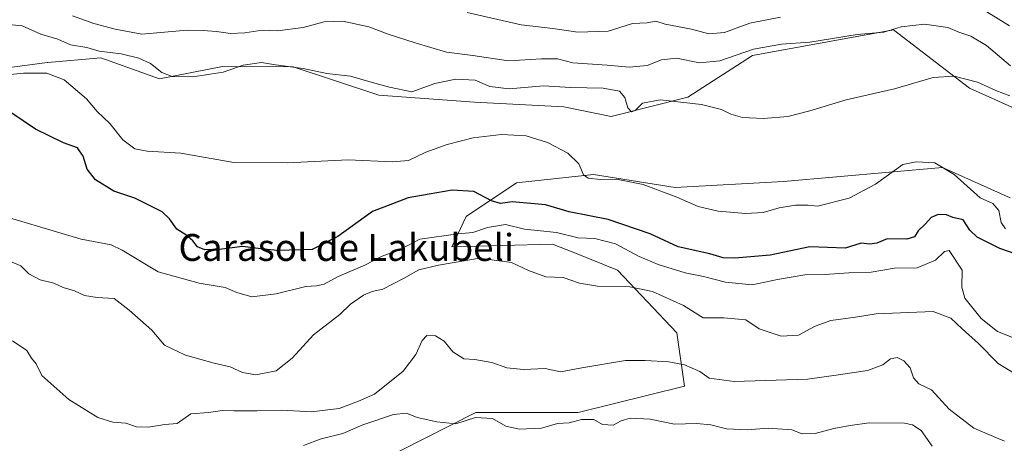
# Model space of a CAD drawing. Units: metres. Extents: x 621537 to 625003, y 4704046 to 4706420.
# Drawn here: x 624314 to 624606, y 4705709 to 4705835 of the extents above; entities that cross this region are included whole.
import ezdxf
from ezdxf.enums import TextEntityAlignment as Align

# ---------------------------------------------------------------- set-up
doc = ezdxf.new("R2010")
doc.units = ezdxf.units.M
doc.header["$MEASUREMENT"] = 0
for name, color, linetype, lineweight in [('Curva de nivel maestra', 36, 'Continuous', 30), ('Curva de nivel normal', 36, 'Continuous', 0), ('Matorral CxS', 135, 'Continuous', 0), ('Texto cartográfico', 19, 'Continuous', 0)]:
    doc.layers.add(name, color=color, linetype=linetype, lineweight=lineweight)
doc.styles.add('Arial', font='txt', dxfattribs={"height": 0.2})

# ---------------------------------------------------------------- blocks, each defined once
blk = doc.blocks.new('*U177')
at = {"layer": 'Curva de nivel normal', "color": 36, "linetype": 'Continuous', "lineweight": 0}
for points in [[(624446.51, 4705836.78, 645), (624462.5, 4705833.17, 645), (624471.94, 4705832.09, 645), (624479.36, 4705830.94, 645), (624488.37, 4705831.28, 645), (624495.61, 4705833.57, 645), (624499.94, 4705833.76, 645), (624502.49, 4705834.25, 645), (624505.22, 4705833.39, 645), (624513.09, 4705831.85, 645), (624518.25, 4705830.46, 645), (624522.86, 4705830.92, 645), (624530.35, 4705833.64, 645), (624539.54, 4705835.43, 645)], [(624597.37, 4705839.06, 645), (624607.49, 4705832.82, 645)]]:
    blk.add_polyline3d(points, dxfattribs=at)
blk = doc.blocks.new('*U179')
at = {"layer": 'Curva de nivel normal', "color": 36, "linetype": 'Continuous', "lineweight": 0}
blk.add_polyline3d([(624305.75, 4705817.87, 630), (624314.79, 4705818.79, 630), (624321.69, 4705818.84, 630), (624326.83, 4705816.83, 630), (624333.43, 4705811.18, 630), (624336.63, 4705807.41, 630), (624340.36, 4705803.84, 630), (624344.23, 4705798.99, 630), (624347.86, 4705796.35, 630), (624351.52, 4705795.69, 630), (624361.44, 4705795.05, 630), (624377.18, 4705792.32, 630), (624393.05, 4705792.17, 630), (624411.19, 4705793.12, 630), (624424.34, 4705792.46, 630), (624429.1, 4705792.86, 630), (624434.24, 4705795.32, 630), (624440.51, 4705797.64, 630), (624448.31, 4705799.63, 630), (624456.69, 4705800.58, 630), (624463.97, 4705800.19, 630), (624470.32, 4705798.23, 630), (624476.38, 4705795.02, 630), (624479.67, 4705791.84, 630), (624481.04, 4705788.63, 630), (624482.4, 4705787.6, 630), (624486.1, 4705787.24, 630), (624490.84, 4705787.35, 630), (624498.78, 4705785.72, 630), (624508.76, 4705781.99, 630), (624515.04, 4705779.19, 630), (624520.98, 4705777.83, 630), (624529.17, 4705777.17, 630), (624534.32, 4705777.46, 630), (624539.11, 4705778.78, 630), (624543.95, 4705779.6, 630), (624547.67, 4705779.63, 630), (624550.46, 4705779.33, 630), (624559.84, 4705781.69, 630), (624567.66, 4705785.9, 630), (624575.84, 4705791.71, 630), (624579.74, 4705792.52, 630), (624585.31, 4705792.23, 630), (624591.08, 4705788.73, 630), (624598.8, 4705781.78, 630), (624602.58, 4705780.14, 630), (624604.32, 4705778.08, 630), (624605, 4705774.5, 630), (624606.32, 4705772.63, 630)], dxfattribs=at)
blk = doc.blocks.new('*U181')
at = {"layer": 'Curva de nivel normal', "color": 36, "linetype": 'Continuous', "lineweight": 0}
blk.add_polyline3d([(624329.27, 4705835.86, 640), (624335.68, 4705833.55, 640), (624341.99, 4705831.87, 640), (624349.88, 4705830.41, 640), (624363.33, 4705831.56, 640), (624368.07, 4705831.49, 640), (624372.07, 4705831.2, 640), (624376.18, 4705830.54, 640), (624380.51, 4705830.77, 640), (624385.65, 4705831.59, 640), (624390.19, 4705831.38, 640), (624397.83, 4705832.41, 640), (624403.98, 4705834.09, 640), (624409.57, 4705834.24, 640), (624417.33, 4705832.55, 640), (624423.06, 4705830.42, 640), (624431.06, 4705827.85, 640), (624440.35, 4705825.04, 640), (624448.18, 4705824.07, 640), (624458.75, 4705822.47, 640), (624468.52, 4705823.06, 640), (624473.3, 4705823.06, 640), (624477.9, 4705821.88, 640), (624488.03, 4705821.17, 640), (624494.6, 4705820.59, 640), (624499.89, 4705821.09, 640), (624504.13, 4705822.74, 640), (624508.67, 4705823.25, 640), (624515.46, 4705821.84, 640), (624521.5, 4705822.42, 640), (624531.5, 4705825.9, 640), (624539.84, 4705827.4, 640), (624548.17, 4705828.02, 640), (624562.23, 4705830.3, 640), (624570.23, 4705830.93, 640), (624575.36, 4705832.52, 640), (624582.28, 4705833.35, 640), (624589.16, 4705832.37, 640), (624592.47, 4705831.01, 640), (624596.04, 4705829.77, 640), (624600.65, 4705826.98, 640), (624607.79, 4705821, 640)], dxfattribs=at)
blk = doc.blocks.new('*U183')
at = {"layer": 'Curva de nivel normal', "color": 36, "linetype": 'Continuous', "lineweight": 0}
blk.add_polyline3d([(624610.72, 4705728.51, 615), (624604.13, 4705732.59, 615), (624598.3, 4705738.59, 615), (624593.46, 4705742.86, 615), (624590.12, 4705746.09, 615), (624584.86, 4705748.01, 615), (624567.93, 4705747.37, 615), (624561.77, 4705746.32, 615), (624554.45, 4705745.33, 615), (624549.77, 4705743.68, 615), (624544.82, 4705741.03, 615), (624539.74, 4705740.73, 615), (624533.21, 4705742.93, 615), (624529.22, 4705745.61, 615), (624522.72, 4705746.14, 615), (624516.52, 4705746.18, 615), (624510.68, 4705749.85, 615), (624501.46, 4705754, 615), (624494.74, 4705755.35, 615), (624485.14, 4705755.61, 615), (624479.86, 4705756.5, 615), (624474.94, 4705758.17, 615), (624469.84, 4705758.38, 615), (624464.64, 4705760.18, 615), (624459.68, 4705762.55, 615), (624450.15, 4705763.87, 615), (624437.98, 4705761.77, 615), (624432.18, 4705760.45, 615), (624427.57, 4705757.84, 615), (624421.41, 4705754.72, 615), (624418.24, 4705753.99, 615), (624415.68, 4705752.92, 615), (624411.87, 4705750.22, 615), (624408.68, 4705747.12, 615), (624400.85, 4705741.08, 615), (624394.54, 4705734.22, 615), (624389.76, 4705730.42, 615), (624383.72, 4705729.22, 615), (624379.76, 4705729.93, 615), (624376.16, 4705731.58, 615), (624371.32, 4705732.66, 615), (624362.84, 4705735.04, 615), (624356.65, 4705738.03, 615), (624352.86, 4705742.48, 615), (624346.1, 4705748.4, 615), (624341.67, 4705751.92, 615), (624336.6, 4705752.24, 615), (624332.83, 4705752.75, 615), (624329.93, 4705754.2, 615), (624326.52, 4705755.22, 615), (624323.73, 4705756.41, 615), (624319.68, 4705757.45, 615), (624316.37, 4705759.27, 615), (624313.93, 4705761.63, 615), (624310.06, 4705763.24, 615)], dxfattribs=at)
blk = doc.blocks.new('*U192')
at = {"layer": 'Curva de nivel normal', "color": 36, "linetype": 'Continuous', "lineweight": 0}
blk.add_polyline3d([(624311.36, 4705833.15, 635), (624314.36, 4705832.87, 635), (624319.9, 4705830.41, 635), (624324.94, 4705828.92, 635), (624328.71, 4705827.2, 635), (624333.52, 4705826.39, 635), (624337.19, 4705825.38, 635), (624343.71, 4705824.53, 635), (624348.96, 4705823.22, 635), (624352.48, 4705821.65, 635), (624355.88, 4705819.05, 635), (624358.86, 4705817.85, 635), (624365, 4705817.76, 635), (624374.04, 4705819.12, 635), (624379.99, 4705821.23, 635), (624385.43, 4705822.02, 635), (624389.58, 4705821.28, 635), (624397.84, 4705820.22, 635), (624404.84, 4705818.74, 635), (624411.89, 4705817.94, 635), (624417.93, 4705816.16, 635), (624423.47, 4705814.67, 635), (624430.1, 4705813.26, 635), (624436.87, 4705815.76, 635), (624443.09, 4705817.07, 635), (624448.84, 4705816.69, 635), (624453.18, 4705814.88, 635), (624458.95, 4705814.12, 635), (624469.11, 4705815.06, 635), (624477.17, 4705814.54, 635), (624486.84, 4705814.4, 635), (624491.71, 4705813.42, 635), (624493.31, 4705811.58, 635), (624494.15, 4705808.47, 635), (624495.3, 4705807.37, 635), (624496.4, 4705807.77, 635), (624498.52, 4705809.92, 635), (624503.82, 4705810.9, 635), (624516.09, 4705809.47, 635), (624521.98, 4705808.05, 635), (624524.74, 4705806.6, 635), (624528.24, 4705805.61, 635), (624534.42, 4705805.31, 635), (624541.69, 4705805.97, 635), (624548.24, 4705807.58, 635), (624558.99, 4705810.89, 635), (624573.39, 4705814.14, 635), (624584.84, 4705817.52, 635), (624591.04, 4705817.94, 635), (624597.96, 4705816.16, 635), (624603.41, 4705813.62, 635), (624607.55, 4705812.09, 635)], dxfattribs=at)
blk = doc.blocks.new('*U196')
at = {"layer": 'Curva de nivel normal', "color": 36, "linetype": 'Continuous', "lineweight": 0}
blk.add_polyline3d([(624609.21, 4705740.04, 620), (624603.89, 4705742.1, 620), (624599.08, 4705745.96, 620), (624594.22, 4705751.98, 620), (624593.38, 4705755.31, 620), (624593.39, 4705760.36, 620), (624589.6, 4705766.14, 620), (624588.16, 4705765.84, 620), (624585.49, 4705763.28, 620), (624580.05, 4705761.03, 620), (624573.37, 4705760.87, 620), (624566.38, 4705759.76, 620), (624559.83, 4705759.49, 620), (624552.71, 4705758.99, 620), (624546.68, 4705758.93, 620), (624538.59, 4705757.51, 620), (624531.12, 4705755.92, 620), (624523.16, 4705756.8, 620), (624516.62, 4705758.42, 620), (624511.17, 4705759.51, 620), (624503.17, 4705761.99, 620), (624497.5, 4705764.42, 620), (624490.5, 4705768.12, 620), (624484.4, 4705769.69, 620), (624479.4, 4705769.93, 620), (624472.97, 4705771.51, 620), (624463.51, 4705772.46, 620), (624457.85, 4705773.9, 620), (624452.51, 4705773, 620), (624448.18, 4705771.47, 620), (624443.85, 4705771.13, 620), (624432.43, 4705769.52, 620), (624426.82, 4705766.52, 620), (624421.27, 4705764.51, 620), (624416.06, 4705761.82, 620), (624407.94, 4705758.34, 620), (624404.01, 4705756.13, 620), (624401.78, 4705755.65, 620), (624398.58, 4705755.48, 620), (624389.79, 4705753.32, 620), (624382.6, 4705752.4, 620), (624378.12, 4705753.64, 620), (624374.64, 4705755.17, 620), (624366.89, 4705756.42, 620), (624354.78, 4705759.86, 620), (624344.09, 4705766.27, 620), (624340.83, 4705767.86, 620), (624331.86, 4705769.54, 620), (624303.14, 4705778.03, 620)], dxfattribs=at)
blk = doc.blocks.new('*U199')
at = {"layer": 'Curva de nivel normal', "color": 36, "linetype": 'Continuous', "lineweight": 0}
blk.add_polyline3d([(624311.54, 4705739.31, 610), (624315.72, 4705736.45, 610), (624317.15, 4705734.17, 610), (624318.48, 4705732.49, 610), (624320.19, 4705729.04, 610), (624328.21, 4705721.91, 610), (624336.88, 4705716.62, 610), (624341.32, 4705715.16, 610), (624345.16, 4705714.93, 610), (624348.29, 4705713.8, 610), (624351.91, 4705713.68, 610), (624356.68, 4705714.5, 610), (624360.34, 4705714.8, 610), (624364.47, 4705717.66, 610), (624369.66, 4705718.1, 610), (624373.8, 4705718.69, 610), (624377.18, 4705718.52, 610), (624384.01, 4705718.51, 610), (624391.49, 4705718.72, 610), (624400.18, 4705718.26, 610), (624408.52, 4705719.28, 610), (624414.22, 4705721.46, 610), (624419, 4705723.51, 610), (624427.46, 4705730.32, 610), (624431.2, 4705735.29, 610), (624433.11, 4705739.45, 610), (624434.52, 4705740.94, 610), (624437.08, 4705740.8, 610), (624439.67, 4705739.2, 610), (624442.22, 4705736.08, 610), (624445.47, 4705733.98, 610), (624448.76, 4705733.76, 610), (624453.84, 4705732.95, 610), (624458.26, 4705731.35, 610), (624463.17, 4705730.81, 610), (624469.59, 4705731.08, 610), (624474.17, 4705730.13, 610), (624480.5, 4705731.29, 610), (624493.5, 4705733.47, 610), (624499.35, 4705733.47, 610), (624506.31, 4705733.07, 610), (624510.97, 4705732.2, 610), (624515.57, 4705730.22, 610), (624518.31, 4705728.21, 610), (624525.77, 4705727.3, 610), (624547.51, 4705728, 610), (624556.68, 4705729.22, 610), (624565.35, 4705730.57, 610), (624569.91, 4705732.18, 610), (624572.16, 4705734, 610), (624574.16, 4705734.37, 610), (624576.16, 4705733.42, 610), (624577.96, 4705731.29, 610), (624579.01, 4705728.34, 610), (624580.62, 4705726.57, 610), (624584.31, 4705724.83, 610), (624589.56, 4705719.09, 610), (624596.89, 4705713.44, 610), (624605.97, 4705709.6, 610)], dxfattribs=at)
blk = doc.blocks.new('*U206')
at = {"layer": 'Curva de nivel maestra', "color": 36, "linetype": 'Continuous', "lineweight": 30}
blk.add_polyline3d([(624611.72, 4705764.27, 625), (624604.59, 4705766.8, 625), (624597.92, 4705770.14, 625), (624595.69, 4705772.24, 625), (624593.77, 4705775.25, 625), (624590.65, 4705775.94, 625), (624588.77, 4705776.75, 625), (624586.31, 4705776.88, 625), (624584.26, 4705775.95, 625), (624582.53, 4705774.06, 625), (624580.33, 4705772.04, 625), (624579.31, 4705770.24, 625), (624577.04, 4705769.54, 625), (624571.16, 4705769.64, 625), (624568.12, 4705768.35, 625), (624566.02, 4705768.05, 625), (624563.46, 4705768.29, 625), (624558.66, 4705766.82, 625), (624548.17, 4705767.23, 625), (624536.4, 4705764.79, 625), (624525.9, 4705763.87, 625), (624522.5, 4705764.01, 625), (624518.5, 4705765.12, 625), (624509.17, 4705767.25, 625), (624500.83, 4705771.12, 625), (624488.36, 4705775.38, 625), (624476.72, 4705777.62, 625), (624469.74, 4705779.75, 625), (624459.82, 4705780.58, 625), (624456.41, 4705780.07, 625), (624453.68, 4705780.86, 625), (624448.45, 4705783.69, 625), (624442, 4705784.08, 625), (624435.21, 4705782.84, 625), (624428.94, 4705781.82, 625), (624418.41, 4705777.76, 625), (624408.09, 4705770.33, 625), (624400.48, 4705766.42, 625), (624390.28, 4705766.14, 625), (624386.03, 4705766.56, 625), (624379.78, 4705767.33, 625), (624372.84, 4705766.48, 625), (624368.62, 4705766.35, 625), (624366.38, 4705767.28, 625), (624365, 4705769.03, 625), (624362.92, 4705770.78, 625), (624360.29, 4705772.47, 625), (624358.12, 4705775.59, 625), (624355.98, 4705777.68, 625), (624352.73, 4705779.2, 625), (624347.85, 4705781.69, 625), (624341.56, 4705783.73, 625), (624336.18, 4705787.15, 625), (624333.64, 4705790.34, 625), (624332.52, 4705794.16, 625), (624330.75, 4705796.59, 625), (624326.66, 4705798.17, 625), (624318.3, 4705802.14, 625), (624310.97, 4705807.15, 625)], dxfattribs=at)

msp = doc.modelspace()

# ---------------------------------------------------------------- linework, layer by layer
at = {"layer": 'Curva de nivel normal', "color": 36, "linetype": 'Continuous', "lineweight": 0}
msp.add_polyline3d([(624397.91, 4705708.27, 605), (624403.09, 4705710.24, 605), (624409.58, 4705711.87, 605), (624415.53, 4705714.44, 605), (624424.61, 4705717.46, 605), (624428.45, 4705717.82, 605), (624431.62, 4705716.59, 605), (624437.47, 4705715.25, 605), (624443.16, 4705714.68, 605), (624448.93, 4705716.56, 605), (624454.04, 4705716.24, 605), (624457.99, 4705714, 605), (624461.96, 4705713.08, 605), (624468.57, 4705713.44, 605), (624473.25, 4705714.79, 605), (624476.78, 4705714.98, 605), (624480.46, 4705716, 605), (624484.11, 4705715.98, 605), (624486.66, 4705714.53, 605), (624489.86, 4705714.35, 605), (624492.17, 4705715.56, 605), (624494.91, 4705716.34, 605), (624500.81, 4705716.07, 605), (624508.08, 4705714.58, 605), (624514.57, 4705714.77, 605), (624518.83, 4705714.37, 605), (624523.52, 4705713.18, 605), (624529.65, 4705712.94, 605), (624535.83, 4705713.37, 605), (624542.87, 4705712.89, 605), (624545.9, 4705711.77, 605), (624549.75, 4705711.87, 605), (624555.3, 4705713.35, 605), (624560.15, 4705714.22, 605), (624565.83, 4705715.01, 605), (624576.36, 4705714.86, 605), (624578.7, 4705714.42, 605), (624581.29, 4705712.69, 605), (624584.51, 4705708.06, 605)], dxfattribs=at)
at = {"layer": 'Matorral CxS', "color": 135, "linetype": 'Continuous', "lineweight": 0}
for points in [[(624287.9, 4705852.81, 639.36), (624281.63, 4705825.34, 628.24), (624301.02, 4705819.22, 629.29), (624321.82, 4705821.99, 630.75), (624321.99, 4705822.01, 630.77), (624337.76, 4705823.38, 633.38), (624355.09, 4705817.14, 632.74), (624373.86, 4705820.75, 634.5), (624394.83, 4705820.66, 633.89), (624420.25, 4705812.28, 632.23), (624448.67, 4705810.2, 631.89), (624475.19, 4705808.79, 631.74), (624489.24, 4705805.98, 632.63), (624511.96, 4705811.65, 634.96), (624531.16, 4705824.07, 638.01), (624573.05, 4705831.66, 638.56), (624595.63, 4705814.36, 634.2), (624615.73, 4705805.35, 634.88)], [(624615.73, 4705805.35, 634.88), (624595.63, 4705814.36, 634.2), (624573.05, 4705831.66, 638.56), (624531.16, 4705824.07, 638.01), (624511.96, 4705811.65, 634.96), (624489.24, 4705805.98, 632.63), (624475.19, 4705808.79, 631.74), (624448.67, 4705810.2, 631.89), (624420.25, 4705812.28, 632.23), (624394.83, 4705820.66, 633.89), (624373.86, 4705820.75, 634.5), (624355.09, 4705817.14, 632.74), (624337.76, 4705823.38, 633.38), (624321.99, 4705822.01, 630.77), (624321.82, 4705821.99, 630.75), (624301.02, 4705819.22, 629.29), (624281.63, 4705825.34, 628.24), (624287.9, 4705852.81, 639.36)], [(624287.9, 4705852.81, 639.36), (624281.63, 4705825.34, 628.24), (624301.02, 4705819.22, 629.29), (624321.82, 4705821.99, 630.75), (624321.99, 4705822.01, 630.77), (624337.76, 4705823.38, 633.38), (624355.09, 4705817.14, 632.74), (624373.86, 4705820.75, 634.5), (624394.83, 4705820.66, 633.89), (624420.25, 4705812.28, 632.23), (624448.67, 4705810.2, 631.89), (624475.19, 4705808.79, 631.74), (624489.24, 4705805.98, 632.63), (624511.96, 4705811.65, 634.96), (624531.16, 4705824.07, 638.01), (624573.05, 4705831.66, 638.56), (624595.63, 4705814.36, 634.2), (624615.73, 4705805.35, 634.88)], [(624287.9, 4705852.81, 639.36), (624281.63, 4705825.34, 628.24), (624301.02, 4705819.22, 629.29), (624321.82, 4705821.99, 630.75), (624321.99, 4705822.01, 630.77), (624337.76, 4705823.38, 633.38), (624355.09, 4705817.14, 632.74), (624373.86, 4705820.75, 634.5), (624394.83, 4705820.66, 633.89), (624420.25, 4705812.28, 632.23), (624448.67, 4705810.2, 631.89), (624475.19, 4705808.79, 631.74), (624489.24, 4705805.98, 632.63), (624511.96, 4705811.65, 634.96), (624531.16, 4705824.07, 638.01), (624573.05, 4705831.66, 638.56), (624595.63, 4705814.36, 634.2), (624615.73, 4705805.35, 634.88)], [(624607.66, 4705781.75, 631.21), (624587.56, 4705790.76, 629.54), (624540.42, 4705786.6, 632.38), (624508.21, 4705784.88, 630.71), (624483.97, 4705788.7, 629.08), (624461.17, 4705786.2, 627.04), (624446.18, 4705776.28, 620.48), (624441.97, 4705767.28, 616.28), (624471.81, 4705768.06, 616.94), (624478.13, 4705765.52, 616.7), (624491.07, 4705760.31, 615.67), (624508.71, 4705741.71, 612.48), (624511.04, 4705725.9, 607.64), (624479.48, 4705718.09, 604.6), (624449.04, 4705718.02, 604.26), (624426.42, 4705706.55, 601.59)], [(624426.42, 4705706.55, 601.59), (624449.04, 4705718.02, 604.26), (624479.48, 4705718.09, 604.6), (624511.04, 4705725.9, 607.64), (624508.71, 4705741.71, 612.48), (624491.07, 4705760.31, 615.67), (624478.13, 4705765.52, 616.7), (624471.81, 4705768.06, 616.94), (624441.97, 4705767.28, 616.28), (624446.18, 4705776.28, 620.48), (624461.17, 4705786.2, 627.04), (624483.97, 4705788.7, 629.08), (624508.21, 4705784.88, 630.71), (624540.42, 4705786.6, 632.38), (624587.56, 4705790.76, 629.54), (624607.66, 4705781.75, 631.21)], [(624607.66, 4705781.75, 631.21), (624587.56, 4705790.76, 629.54), (624540.42, 4705786.6, 632.38), (624508.21, 4705784.88, 630.71), (624483.97, 4705788.7, 629.08), (624461.17, 4705786.2, 627.04), (624446.18, 4705776.28, 620.48), (624441.97, 4705767.28, 616.28), (624471.81, 4705768.06, 616.94), (624478.13, 4705765.52, 616.7), (624491.07, 4705760.31, 615.67), (624508.71, 4705741.71, 612.48), (624511.04, 4705725.9, 607.64), (624479.48, 4705718.09, 604.6), (624449.04, 4705718.02, 604.26), (624426.42, 4705706.55, 601.59)], [(624607.66, 4705781.75, 631.21), (624587.56, 4705790.76, 629.54), (624540.42, 4705786.6, 632.38), (624508.21, 4705784.88, 630.71), (624483.97, 4705788.7, 629.08), (624461.17, 4705786.2, 627.04), (624446.18, 4705776.28, 620.48), (624441.97, 4705767.28, 616.28), (624471.81, 4705768.06, 616.94), (624478.13, 4705765.52, 616.7), (624491.07, 4705760.31, 615.67), (624508.71, 4705741.71, 612.48), (624511.04, 4705725.9, 607.64), (624479.48, 4705718.09, 604.6), (624449.04, 4705718.02, 604.26), (624426.42, 4705706.55, 601.59)]]:
    msp.add_polyline3d(points, dxfattribs=at)

# ---------------------------------------------------------------- block references
at = {"layer": 'Curva de nivel maestra', "color": 36, "linetype": 'Continuous', "lineweight": 30}
msp.add_blockref('*U206', (0, 0), dxfattribs=at)
at = {"layer": 'Curva de nivel normal', "color": 36, "linetype": 'Continuous', "lineweight": 0}
for name in ['*U199', '*U179', '*U192', '*U181', '*U177', '*U183', '*U196']:
    msp.add_blockref(name, (0, 0), dxfattribs=at)

# ---------------------------------------------------------------- texts
at = {"layer": 'Texto cartográfico', "color": 19, "linetype": 'Continuous', "lineweight": 0, "style": 'Arial'}
msp.add_text('Carasol de Lakubeli', height=8, dxfattribs=at).set_placement((624410.59, 4705767.07), align=Align.MIDDLE_CENTER)

doc.saveas('drawing.dxf')
